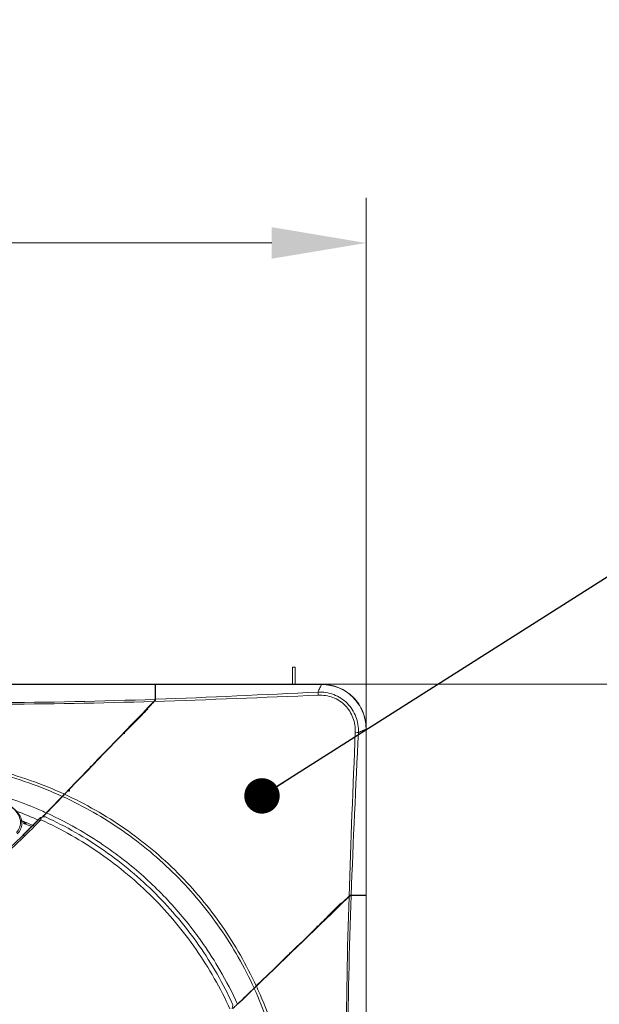
# Model space of a CAD drawing. Units: inches. Extents: x 6123 to 6753, y 472 to 696.
# Drawn here: x 6595 to 6604, y 607 to 624 of the extents above; entities that cross this region are included whole.
import ezdxf

# ---------------------------------------------------------------- set-up
doc = ezdxf.new("R2010")
doc.units = ezdxf.units.IN
doc.header["$MEASUREMENT"] = 0
doc.layers.add('1', color=7, linetype='Continuous', true_color=0xffffff)
doc.layers.add('102', color=7, linetype='Continuous', true_color=0xffffff)
doc.styles.add('helvet', font='monos.ttf')
doc.styles.get("Standard").update_dxf_attribs({"font": 'txt.shx', "bigfont": 'whgtxt.shx'})
doc.dimstyles.get("Standard").update_dxf_attribs({"dimtxt": 30, "dimasz": 25, "dimexe": 0.18, "dimexo": 0.03, "dimgap": 5, "dimtad": 2, "dimtoh": 1, "dimdec": 0, "dimzin": 0, "dimdsep": 46, "dimtxsty": 'Standard', "dimcen": 0.09, "dimclrt": 256, "dimadec": 0, "dimazin": 0, "dimtfac": 1, "dimtdec": 0, "dimtix": 1, "dimtofl": 0, "dimtmove": 0, "dimatfit": 2, "dimfxl": 0.18, "dimtolj": 1, "dimtzin": 0, "dimarcsym": 0})

# ---------------------------------------------------------------- blocks, each defined once
blk = doc.blocks.new('*D106')
at = {"layer": '102', "color": 7, "linetype": 'Continuous', "lineweight": 13, "transparency": 16777216}
for p, q in [((6569.369, 609.666), (6569.369, 620.709)), ((6600.369, 609.666), (6600.369, 620.709)), ((6570.969, 619.947), (6598.769, 619.947))]:
    blk.add_line(p, q, dxfattribs=at)
at = {"layer": '102', "color": 7, "linetype": 'Continuous', "transparency": 16777216}
for points in [[(6570.969, 620.214), (6570.969, 619.68), (6569.369, 619.947)], [(6598.769, 620.214), (6598.769, 619.68), (6600.369, 619.947)]]:
    blk.add_solid(points, dxfattribs=at)
at = {"layer": 'Defpoints', "color": 0, "linetype": 'Continuous', "transparency": 16777216}
for p in [(6600.369, 619.947), (6569.369, 608.904), (6600.369, 608.904)]:
    blk.add_point(p, dxfattribs=at)
at = {"layer": '102', "color": 7, "linetype": 'Continuous', "lineweight": 13, "transparency": 16777216, "insert": (6582.609, 623.726), "char_height": 1.6, "attachment_point": 1, "style": 'helvet'}
blk.add_mtext('\\A1;24{\\H0.79375x;\\S7/16;}', dxfattribs=at)
blk = doc.blocks.new('*D107')
at = {"layer": '102', "color": 7, "linetype": 'Continuous', "lineweight": 13, "transparency": 16777216}
for p, q in [((6597.559, 612.476), (6618.058, 612.476)), ((6617.296, 610.876), (6617.296, 583.076)), ((6597.559, 581.476), (6618.058, 581.476))]:
    blk.add_line(p, q, dxfattribs=at)
at = {"layer": '102', "color": 7, "linetype": 'Continuous', "transparency": 16777216}
for points in [[(6617.029, 610.876), (6617.563, 610.876), (6617.296, 612.476)], [(6617.029, 583.076), (6617.563, 583.076), (6617.296, 581.476)]]:
    blk.add_solid(points, dxfattribs=at)
at = {"layer": 'Defpoints', "color": 0, "linetype": 'Continuous', "transparency": 16777216}
for p in [(6596.797, 612.476), (6596.797, 581.476), (6617.296, 581.476)]:
    blk.add_point(p, dxfattribs=at)
at = {"layer": '102', "color": 7, "linetype": 'Continuous', "lineweight": 13, "transparency": 16777216, "insert": (6613.517, 594.716), "char_height": 1.6, "attachment_point": 1, "rotation": 90, "style": 'helvet'}
blk.add_mtext('\\A1;24{\\H0.79375x;\\S7/16;}', dxfattribs=at)

msp = doc.modelspace()

# ---------------------------------------------------------------- linework, layer by layer
at = {"layer": '1', "color": 3, "linetype": 'Continuous', "lineweight": 13}
for p, q in [((6599.119121, 612.476412), (6599.119121, 612.766428)), ((6599.169121, 612.766428), (6599.119121, 612.766428)), ((6599.169121, 612.476412), (6599.169121, 612.766428)), ((6572.941671, 612.476426), (6596.79657, 612.476426)), ((6596.79657, 612.473556), (6572.941671, 612.473556)), ((6596.79657, 612.476426), (6596.79657, 612.473556)), ((6596.79657, 612.473556), (6596.79657, 612.222194)), ((6596.801582, 612.351426), (6596.79657, 612.351426)), ((6596.80157, 612.473556), (6596.80157, 612.476426)), ((6596.80157, 612.476426), (6599.612154, 612.476426)), ((6596.80157, 612.473556), (6596.80157, 612.222376)), ((6599.612153, 612.473556), (6596.80157, 612.473556)), ((6599.619575, 612.473544), (6599.612167, 612.473568)), ((6600.366263, 611.719472), (6600.366239, 611.72688)), ((6600.366251, 608.908798), (6600.366251, 611.719458)), ((6600.369121, 611.719458), (6600.369121, 608.908798)), ((6595.901549, 611.275038), (6595.899005, 611.279499)), ((6595.917082, 611.297861), (6595.919794, 611.293453)), ((6595.926926, 611.300975), (6595.92418, 611.30532)), ((6595.942052, 611.323589), (6595.944919, 611.319286)), ((6595.221278, 610.578032), (6595.220221, 610.579774)), ((6594.857531, 610.21953), (6594.852926, 610.221319)), ((6594.936541, 610.23186), (6594.935274, 610.232422)), ((6594.936672, 610.231858), (6594.936541, 610.23186)), ((6594.576917, 610.135372), (6594.574029, 610.126427)), ((6594.561054, 609.923281), (6594.556706, 609.924929)), ((6600.366251, 608.903797), (6600.114787, 608.903797)), ((6600.114968, 608.908798), (6600.366251, 608.908798)), ((6600.244121, 608.908809), (6600.244121, 608.903797)), ((6600.369121, 608.908798), (6600.366251, 608.908798)), ((6600.366251, 608.903797), (6600.369121, 608.903797)), ((6600.366251, 585.049054), (6600.366251, 608.903797)), ((6600.369121, 608.903797), (6600.369121, 585.049054)), ((6599.175208, 608.009112), (6599.171037, 608.012169)), ((6599.189285, 608.029804), (6599.193367, 608.026682)), ((6599.200653, 608.033671), (6599.196562, 608.036845)), ((6599.21472, 608.054416), (6599.218731, 608.05121)), ((6599.236475, 608.067381), (6599.232937, 608.070919)), ((6598.107524, 607.063801), (6598.107521, 607.06393)), ((6598.108037, 607.062673), (6598.107524, 607.063801))]:
    msp.add_line(p, q, dxfattribs=at)
for centre, radius, start, end in [((6595.637933, 610.591479), 0.5, 81.9650691, 83.5671737), ((6595.808778, 610.661616), 0.4775, 175.1559568, 180), ((6594.863513, 610.210693), 0.015, 117.0382237, 134.8864091), ((6594.930369, 610.218246), 0.015, 65.1499258, 70.9108224), ((6599.063775, 607.888113), 0.04, 57.2182198, 90), ((6598.093915, 607.057616), 0.015, 19.701981, 24.8941536)]:
    msp.add_arc(centre, radius, start, end, dxfattribs=at)
for centre, major_axis, ratio, start_param, end_param in [((6599.619121, 612.426426), (0, -0.05), 0.027145037, 2.800407099, 3.141592654), ((6600.319121, 611.726426), (-0.05, 0), 0.027145037, 3.141592654, 3.482778208), ((6596.267725, 611.648934), (-0.010607, 0.010607), 0.215279805, 3.141592654, 4.863946275), ((6594.863513, 610.210693), (0.006819, -0.013361), 0.46586459, 1.997713011, 3.141634544), ((6594.863513, 610.210693), (0.014774, -0.002595), 0.588249983, 1.481225731, 2.088291786), ((6594.583226, 610.148008), (-0.017983, 0.017366), 0.930231494, 1.912431707, 2.959367612), ((6594.582125, 609.893706), (0.035503, -0.035207), 0.17650127, 1.712798565, 2.368491018), ((6599.541629, 608.37503), (-0.010607, 0.010607), 0.215293354, 4.560831769, 6.283185307)]:
    msp.add_ellipse(centre, major_axis=major_axis, ratio=ratio, start_param=start_param, end_param=end_param, dxfattribs=at)
for points, degree in [([(6596.80157, 612.222376), (6597.719949, 612.255702), (6598.6367, 612.300035), (6599.552336, 612.345404)], 3), ([(6599.552332, 612.345349), (6599.554354, 612.333914), (6599.556351, 612.313532), (6599.557612, 612.291457)], 3), ([(6599.612151, 612.476426), (6599.612162, 612.476428), (6599.612163, 612.475455), (6599.612167, 612.473568)], 3), ([(6599.612154, 612.476426), (6599.614476, 612.476426), (6599.616799, 612.476426), (6599.619121, 612.476426)], 3), ([(6594.069114, 612.167852), (6594.979095, 612.168255), (6595.888162, 612.189271), (6596.79657, 612.222194)], 3), ([(6596.773532, 612.186145), (6595.872662, 612.157974), (6594.971264, 612.139713), (6594.069135, 612.139481)], 3), ([(6595.257934, 610.616697), (6595.765837, 611.142647), (6596.269128, 611.663819), (6596.773532, 612.186145)], 3), ([(6596.7807, 612.18637), (6596.275455, 611.663174), (6595.77128, 611.141085), (6595.262749, 610.614485)], 3), ([(6596.797896, 612.211374), (6596.79036, 612.203571), (6596.782031, 612.194946), (6596.773532, 612.186145)], 3), ([(6599.557608, 612.291533), (6598.633069, 612.25373), (6597.707562, 612.215403), (6596.7807, 612.18637)], 3), ([(6596.7807, 612.18637), (6596.787915, 612.193842), (6596.794993, 612.201171), (6596.80157, 612.207982)], 3), ([(6596.79657, 612.222194), (6596.79657, 612.218975), (6596.79657, 612.215334), (6596.79657, 612.211384)], 3), ([(6596.80157, 612.207982), (6596.80157, 612.213332), (6596.80157, 612.218213), (6596.80157, 612.222376)], 3), ([(6596.752204, 612.16406), (6596.759222, 612.164262), (6596.766239, 612.164464), (6596.773256, 612.164667)], 3), ([(6600.366263, 611.719472), (6600.36815, 611.719468), (6600.369123, 611.719467), (6600.369121, 611.719456)], 3), ([(6600.369121, 611.726426), (6600.369121, 611.724104), (6600.369121, 611.721781), (6600.369121, 611.719458)], 3), ([(6600.079025, 608.887967), (6600.108086, 609.814856), (6600.146429, 610.740387), (6600.18423, 611.664953)], 3), ([(6600.238095, 611.659639), (6600.192713, 610.743976), (6600.148327, 609.827203), (6600.114968, 608.908798)], 3), ([(6600.238095, 611.659639), (6600.226657, 611.661669), (6600.206289, 611.663678), (6600.18423, 611.664953)], 3), ([(6594.082489, 611.029785), (6594.486264, 610.928307), (6594.879654, 610.790416), (6595.257934, 610.616697)], 3), ([(6595.221985, 610.579471), (6594.851432, 610.749037), (6594.466163, 610.884282), (6594.071353, 610.984461)], 3), ([(6595.346057, 610.667052), (6595.346157, 610.681457), (6595.346877, 610.69586), (6595.348208, 610.710179)], 3), ([(6594.835479, 610.35198), (6594.562011, 610.470353), (6594.28001, 610.569501), (6593.983252, 610.65169)], 3), ([(6595.221985, 610.579471), (6595.152668, 610.507691), (6595.048111, 610.399419), (6594.952169, 610.300068)], 3), ([(6595.226798, 610.577258), (6595.158557, 610.506592), (6595.052767, 610.397043), (6594.95699, 610.297863)], 3), ([(6594.835479, 610.35198), (6594.874544, 610.33507), (6594.913434, 610.317769), (6594.952169, 610.300068)], 3), ([(6594.44341, 610.33048), (6594.574055, 610.282637), (6594.703099, 610.230449), (6594.830203, 610.173679)], 3), ([(6594.852941, 610.221303), (6594.704529, 610.073671), (6594.556612, 609.925015)], 2), ([(6594.885976, 610.227572), (6594.879184, 610.226577), (6594.872137, 610.224747), (6594.865083, 610.222056)], 3), ([(6594.448728, 609.968373), (6594.498342, 610.023945), (6594.524324, 610.098351), (6594.514716, 610.169649)], 3), ([(6594.613908, 610.122536), (6594.584858, 610.13445), (6594.555717, 610.146125), (6594.526487, 610.157565)], 3), ([(6594.742831, 610.083293), (6594.67333, 610.113683), (6594.60326, 610.142687), (6594.532675, 610.170347)], 3), ([(6594.568486, 610.120596), (6594.570307, 610.122512), (6594.572155, 610.124455), (6594.574029, 610.126427)], 3), ([(6594.598531, 610.127868), (6594.594073, 610.123252), (6594.589771, 610.118797), (6594.585628, 610.114506)], 3), ([(6594.585628, 610.114506), (6594.623683, 610.100918), (6594.661577, 610.086928), (6594.699304, 610.072539)], 3), ([(6594.600826, 610.108989), (6594.605046, 610.113359), (6594.609408, 610.117876), (6594.613908, 610.122536)], 3), ([(6594.701333, 610.071705), (6594.667939, 610.084454), (6594.634437, 610.096881), (6594.600826, 610.108989)], 3), ([(6594.08795, 609.484974), (6594.264966, 609.61166), (6594.43135, 609.751563), (6594.583252, 609.904892)], 3), ([(6600.079025, 608.887967), (6599.555984, 608.382872), (6599.033991, 607.878789), (6598.507454, 607.370318)], 3), ([(6598.509664, 607.365501), (6599.035556, 607.873349), (6599.556632, 608.376547), (6600.078801, 608.880799)], 3), ([(6600.032176, 606.176436), (6600.03235, 607.078556), (6600.050605, 607.979941), (6600.078801, 608.880799)], 3), ([(6600.05678, 608.859533), (6600.056979, 608.866462), (6600.057179, 608.873391), (6600.05738, 608.88032)], 3), ([(6600.114787, 608.903797), (6600.081834, 607.995422), (6600.060849, 607.086386), (6600.060547, 606.176435)], 3), ([(6600.078801, 608.880799), (6600.087079, 608.888793), (6600.095194, 608.89663), (6600.102616, 608.903797)], 3), ([(6600.100597, 608.908798), (6600.093798, 608.902233), (6600.086484, 608.895169), (6600.079025, 608.887967)], 3), ([(6600.114968, 608.908798), (6600.110811, 608.908798), (6600.105938, 608.908798), (6600.100597, 608.908798)], 3), ([(6600.102616, 608.903797), (6600.107095, 608.903797), (6600.111204, 608.903797), (6600.114787, 608.903797)], 3), ([(6599.076479, 607.903561), (6599.074405, 607.904107), (6599.072252, 607.904385), (6599.070119, 607.904387)], 3), ([(6598.509664, 607.365501), (6598.68349, 606.986838), (6598.821399, 606.592757), (6598.92278, 606.188557)], 3), ([(6598.470195, 607.334338), (6598.399542, 607.266108), (6598.289851, 607.160182), (6598.190561, 607.064297)], 3), ([(6598.472405, 607.32952), (6598.401103, 607.260665), (6598.29185, 607.155161), (6598.192765, 607.059476)], 3), ([(6598.877458, 606.177447), (6598.777268, 606.572892), (6598.64207, 606.958598), (6598.472405, 607.32952)], 3)]:
    msp.add_open_spline(points, degree=degree, dxfattribs=at)
for points, knots in [([(6599.552332, 612.345349), (6599.642844, 612.348437), (6599.735265, 612.334411), (6599.905489, 612.270209), (6599.98406, 612.219807), (6600.112313, 612.091615), (6600.162829, 612.012935), (6600.227084, 611.84267), (6600.241129, 611.750147), (6600.23804, 611.659635)], [0, 0, 0, 0, 0.25, 0.25, 0.5, 0.5, 0.75, 0.75, 1, 1, 1, 1]), ([(6599.552335, 612.345402), (6599.564, 612.370397), (6599.586988, 612.419652), (6599.603853, 612.455778), (6599.61216, 612.473571)], [0, 0, 0, 0, 0.507460386, 1, 1, 1, 1]), ([(6599.619121, 612.476426), (6599.817148, 612.476426), (6600.011393, 612.394903), (6600.218737, 612.187425), (6600.274429, 612.104213), (6600.349625, 611.922681), (6600.369121, 611.825444), (6600.369121, 611.726426)], [0, 0, 0, 0, 0.5, 0.5, 0.75, 0.75, 1, 1, 1, 1]), ([(6600.366239, 611.72688), (6600.365909, 611.825372), (6600.346254, 611.922025), (6600.271141, 612.102426), (6600.215682, 612.185124), (6600.009455, 612.391482), (6599.816548, 612.472885), (6599.619575, 612.473544)], [0, 0, 0, 0, 0.25, 0.25, 0.5, 0.5, 1, 1, 1, 1]), ([(6600.184154, 611.664957), (6600.187522, 611.748749), (6600.175011, 611.832433), (6600.116585, 611.988429), (6600.070383, 612.060525), (6599.952953, 612.177889), (6599.880958, 612.223978), (6599.724991, 612.282344), (6599.641396, 612.294829), (6599.557612, 612.291457)], [0, 0, 0, 0, 0.25, 0.25, 0.5, 0.5, 0.75, 0.75, 1, 1, 1, 1]), ([(6596.26838, 611.652793), (6596.33461, 611.719049), (6596.400856, 611.785322), (6596.535149, 611.91967), (6596.603198, 611.987747), (6596.67128, 612.055855)], [0, 0, 0, 0, 0.493464083, 0.493464083, 1, 1, 1, 1]), ([(6600.366267, 611.719465), (6600.348473, 611.711158), (6600.312345, 611.694292), (6600.263089, 611.671303), (6600.238093, 611.659638)], [0, 0, 0, 0, 0.492539463, 1, 1, 1, 1]), ([(6594.514716, 610.169649), (6594.498245, 610.264953), (6594.432751, 610.343704), (6594.280066, 610.462304), (6594.192226, 610.503542), (6594.098845, 610.532059)], [0, 0, 0, 0, 0.5, 0.5, 1, 1, 1, 1]), ([(6595.257934, 610.616697), (6595.253693, 610.612306), (6595.249229, 610.607683), (6595.240603, 610.598751), (6595.236321, 610.594317), (6595.228574, 610.586294), (6595.224991, 610.582584), (6595.221985, 610.579471)], [0, 0, 0, 0, 0.335225174, 0.335225174, 0.6701491, 0.6701491, 1, 1, 1, 1]), ([(6595.226798, 610.577258), (6595.229815, 610.580381), (6595.233414, 610.584109), (6595.241135, 610.592104), (6595.245362, 610.596481), (6595.253969, 610.605393), (6595.258473, 610.610057), (6595.262749, 610.614485)], [0, 0, 0, 0, 0.331252599, 0.331252599, 0.661987814, 0.661987814, 1, 1, 1, 1]), ([(6598.470195, 607.334338), (6598.3065, 607.691116), (6598.114016, 608.028695), (6597.672371, 608.666579), (6597.421517, 608.968114), (6596.865318, 609.524688), (6596.561995, 609.777379), (6595.921911, 610.220745), (6595.583639, 610.413506), (6595.226798, 610.577258)], [0, 0, 0, 0, 0.25, 0.25, 0.5, 0.5, 0.75, 0.75, 1, 1, 1, 1]), ([(6595.262749, 610.614485), (6595.619455, 610.450356), (6595.957559, 610.25717), (6596.597431, 609.813116), (6596.900707, 609.560197), (6597.457055, 609.003503), (6597.708158, 608.702023), (6598.150488, 608.064374), (6598.343394, 607.726969), (6598.507454, 607.370318)], [0, 0, 0, 0, 0.25, 0.25, 0.5, 0.5, 0.75, 0.75, 1, 1, 1, 1]), ([(6594.531845, 610.163853), (6594.530809, 610.176541), (6594.524112, 610.218846), (6594.483924, 610.287478), (6594.419134, 610.362012), (6594.364813, 610.403184), (6594.335733, 610.42105)], [0, 0, 0, 0, 0.113150663, 0.387633024, 0.698666519, 1, 1, 1, 1]), ([(6594.561054, 609.923281), (6594.577387, 609.939507), (6594.593645, 609.955765), (6594.674676, 610.037073), (6594.739185, 610.102147), (6594.822027, 610.184407), (6594.839768, 610.201978), (6594.857531, 610.21953)], [0, 0, 0, 0, 0.164362214, 0.164362214, 0.821291984, 0.821291984, 1, 1, 1, 1]), ([(6594.583252, 609.904892), (6594.606386, 609.928243), (6594.629615, 609.951488), (6594.683641, 610.005419), (6594.714441, 610.036092), (6594.768297, 610.090082), (6594.791422, 610.113348), (6594.829652, 610.151945), (6594.844786, 610.167258), (6594.859897, 610.182584)], [0, 0, 0, 0, 0.25118392, 0.25118392, 0.583739053, 0.583739053, 0.834981925, 0.834981925, 1, 1, 1, 1]), ([(6594.857531, 610.21953), (6594.857706, 610.213541), (6594.858138, 610.206792), (6594.858857, 610.19672), (6594.859083, 610.193689), (6594.859346, 610.190135), (6594.859381, 610.189662), (6594.859502, 610.188026), (6594.859588, 610.186857), (6594.859738, 610.184793), (6594.859803, 610.183901), (6594.859877, 610.182865), (6594.859887, 610.182725), (6594.859897, 610.182584)], [0, 0, 0, 0, 0.567211686, 0.567211686, 0.80061468, 0.80061468, 0.836241235, 0.836241235, 0.92360643, 0.92360643, 0.989556312, 0.989556312, 1, 1, 1, 1]), ([(6594.859897, 610.182584), (6594.85992, 610.182732), (6594.859944, 610.182879), (6594.86, 610.183231), (6594.860032, 610.183435), (6594.860257, 610.184851), (6594.860449, 610.186059), (6594.862456, 610.19865), (6594.864263, 610.209635), (6594.866355, 610.219117)], [0, 0, 0, 0, 0.011289584, 0.011289584, 0.026669752, 0.026669752, 0.118307064, 0.118307064, 1, 1, 1, 1]), ([(6594.859897, 610.182584), (6595.21216, 610.022609), (6595.55028, 609.830252), (6596.184016, 609.390185), (6596.483093, 609.139733), (6597.026179, 608.595603), (6597.271117, 608.302093), (6597.708131, 607.672351), (6597.9008, 607.334001), (6598.060745, 606.981769)], [0, 0, 0, 0, 0.25, 0.25, 0.5, 0.5, 0.75, 0.75, 1, 1, 1, 1]), ([(6594.866355, 610.219117), (6594.879054, 610.226789), (6594.892132, 610.231683), (6594.90454, 610.233768), (6594.904916, 610.233828), (6594.916542, 610.235622), (6594.927245, 610.234919), (6594.936541, 610.23186)], [0, 0, 0, 0, 0.508751445, 0.508751445, 0.524378029, 0.524378029, 1, 1, 1, 1]), ([(6594.952169, 610.300068), (6594.932211, 610.279402), (6594.912253, 610.258735), (6594.887997, 610.233616), (6594.883699, 610.229165), (6594.8794, 610.224714)], [0, 0, 0, 0, 0.822811825, 0.822811825, 1, 1, 1, 1]), ([(6594.95699, 610.297863), (6594.937912, 610.278107), (6594.918833, 610.25835), (6594.896373, 610.235092), (6594.892992, 610.231591), (6594.88961, 610.228089)], [0, 0, 0, 0, 0.849465669, 0.849465669, 1, 1, 1, 1]), ([(6594.936541, 610.23186), (6595.109776, 610.151555), (6595.28046, 610.063777), (6595.61263, 609.87345), (6595.774229, 609.771048), (6596.245815, 609.442046), (6596.53663, 609.197894), (6597.071998, 608.663026), (6597.317781, 608.370641), (6597.646644, 607.900002), (6597.749021, 607.738803), (6597.939229, 607.407541), (6598.027087, 607.236973), (6598.107524, 607.063801)], [0, 0, 0, 0, 0.125, 0.125, 0.25, 0.25, 0.5, 0.5, 0.75, 0.75, 0.875, 0.875, 1, 1, 1, 1]), ([(6594.95699, 610.297863), (6595.151068, 610.208975), (6595.341166, 610.110098), (6595.678525, 609.913737), (6595.821864, 609.822736), (6596.052993, 609.662667), (6596.142497, 609.597227), (6596.458197, 609.354011), (6596.663533, 609.173386), (6596.864115, 608.972876), (6596.864228, 608.972764), (6597.064675, 608.772361), (6597.244975, 608.567486), (6597.487727, 608.252752), (6597.553386, 608.16304), (6597.713768, 607.931658), (6597.805038, 607.788093), (6598.002098, 607.449829), (6598.10138, 607.259017), (6598.190561, 607.064297)], [0, 0, 0, 0, 0.138747097, 0.138747097, 0.248435085, 0.248435085, 0.319321366, 0.319321366, 0.499895634, 0.499895634, 0.499997214, 0.499997214, 0.680469903, 0.680469903, 0.751559344, 0.751559344, 0.861044172, 0.861044172, 1, 1, 1, 1]), ([(6594.460891, 609.946148), (6594.468801, 609.953212), (6594.497257, 609.982068), (6594.52996, 610.04484), (6594.544246, 610.115543), (6594.535133, 610.153625), (6594.531867, 610.163597)], [0, 0, 0, 0, 0.13056833, 0.506046971, 0.870732621, 1, 1, 1, 1]), ([(6594.514716, 610.169649), (6594.520475, 610.169401), (6594.531557, 610.168924), (6594.535283, 610.166063), (6594.535525, 610.164423)], [0, 0, 0, 0, 0.519614237, 1, 1, 1, 1]), ([(6594.585628, 610.114507), (6594.585594, 610.114519), (6594.585398, 610.114589), (6594.584472, 610.114919), (6594.58374, 610.11518), (6594.581676, 610.115916), (6594.580658, 610.116279), (6594.578483, 610.117053), (6594.577646, 610.11735), (6594.575846, 610.117989), (6594.574924, 610.118316), (6594.573114, 610.118958), (6594.572256, 610.119262), (6594.57043, 610.119909), (6594.569435, 610.120261), (6594.568486, 610.120596)], [0, 0, 0, 0, 0.272504043, 0.272504043, 0.554249595, 0.554249595, 0.73300904, 0.73300904, 0.820942173, 0.820942173, 0.890987166, 0.890987166, 0.943491484, 0.943491484, 1, 1, 1, 1]), ([(6594.070634, 609.506393), (6594.090303, 609.520515), (6594.109836, 609.534812), (6594.197372, 609.600128), (6594.2638, 609.653142), (6594.392678, 609.763149), (6594.455212, 609.820188), (6594.531036, 609.893628), (6594.546084, 609.90841), (6594.561054, 609.923281)], [0, 0, 0, 0, 0.112243195, 0.112243195, 0.506924004, 0.506924004, 0.901494132, 0.901494132, 1, 1, 1, 1]), ([(6599.948551, 608.778585), (6599.880442, 608.710503), (6599.812365, 608.642454), (6599.678017, 608.508161), (6599.611744, 608.441915), (6599.545488, 608.375686)], [0, 0, 0, 0, 0.506536308, 0.506536308, 1, 1, 1, 1]), ([(6598.507454, 607.370318), (6598.503064, 607.366079), (6598.498443, 607.361616), (6598.489515, 607.352995), (6598.485083, 607.348715), (6598.477043, 607.34095), (6598.473316, 607.337352), (6598.470195, 607.334338)], [0, 0, 0, 0, 0.334618887, 0.334618887, 0.668937173, 0.668937173, 1, 1, 1, 1]), ([(6598.472405, 607.32952), (6598.475528, 607.332536), (6598.479256, 607.336136), (6598.487253, 607.343859), (6598.491632, 607.348087), (6598.500554, 607.356704), (6598.505227, 607.361217), (6598.509664, 607.365501)], [0, 0, 0, 0, 0.331091346, 0.331091346, 0.661662068, 0.661662068, 1, 1, 1, 1]), ([(6598.107524, 607.063801), (6598.110867, 607.05404), (6598.11205, 607.043033), (6598.109812, 607.020242), (6598.106424, 607.008153), (6598.099321, 606.993496), (6598.097855, 606.99074), (6598.096258, 606.988001)], [0, 0, 0, 0, 0.452699711, 0.452699711, 0.89830793, 0.89830793, 1, 1, 1, 1]), ([(6598.190561, 607.064297), (6598.170805, 607.04522), (6598.151048, 607.026141), (6598.12457, 607.000571), (6598.11785, 606.994081), (6598.111129, 606.987591)], [0, 0, 0, 0, 0.746174545, 0.746174545, 1, 1, 1, 1])]:
    msp.add_open_spline(points, degree=3, knots=knots, dxfattribs=at)

# ---------------------------------------------------------------- dimensions: what is measured, and where the dimension line sits
at = {"layer": '102', "color": 7, "linetype": 'Continuous', "lineweight": 13}
dim = msp.add_linear_dim(base=(6600.369121, 619.946938), p1=(6569.369121, 608.903797), p2=(6600.369121, 608.903797), dimstyle='Standard', override={"dimtxt": 1.6, "dimasz": 1.6, "dimexe": 0.762, "dimexo": 0.762, "dimgap": 0.8, "dimtad": 1, "dimtih": 1, "dimtoh": 0, "dimdec": 4, "dimlfac": 0.787402, "dimzin": 8, "dimdsep": 46, "dimlunit": 5, "dimtxsty": 'helvet', "dimsah": 1, "dimse1": 0, "dimse2": 0, "dimsd1": 0, "dimsd2": 0, "dimclrd": 7, "dimclre": 7, "dimclrt": 7, "dimtol": 0, "dimtm": -0.1, "dimtfac": 0.79375, "dimtdec": 4, "dimtofl": 1, "dimtmove": 0, "dimlwd": 13, "dimlwe": 13}, dxfattribs=at)
dim.commit()
dim.dimension.update_dxf_attribs({"geometry": '*D106', "text_midpoint": (6584.869121, 619.946938), "dimtype": 160})
dim = msp.add_linear_dim(base=(6617.296071, 581.476426), p1=(6596.79657, 612.476426), p2=(6596.79657, 581.476426), angle=90, dimstyle='Standard', override={"dimtxt": 1.6, "dimasz": 1.6, "dimexe": 0.762, "dimexo": 0.762, "dimgap": 0.8, "dimtad": 1, "dimtih": 0, "dimtoh": 0, "dimdec": 4, "dimlfac": 0.787402, "dimzin": 8, "dimdsep": 46, "dimlunit": 5, "dimtxsty": 'helvet', "dimsah": 1, "dimse1": 0, "dimse2": 0, "dimsd1": 0, "dimsd2": 0, "dimclrd": 7, "dimclre": 7, "dimclrt": 7, "dimtol": 0, "dimtm": -0.1, "dimtfac": 0.79375, "dimtdec": 4, "dimtofl": 1, "dimtmove": 0, "dimlwd": 13, "dimlwe": 13}, dxfattribs=at)
dim.commit()
dim.dimension.update_dxf_attribs({"geometry": '*D107', "text_midpoint": (6617.296071, 596.976426), "dimtype": 160})

# ---------------------------------------------------------------- leaders
msp.add_leader([(6598.604683, 610.587579), (6608.074133, 616.600784), (6609.074133, 616.600784)], dimstyle='Standard', override={"dimasz": 0.6, "dimldrblk": 'Dot'}, dxfattribs=at)

doc.saveas('drawing.dxf')
